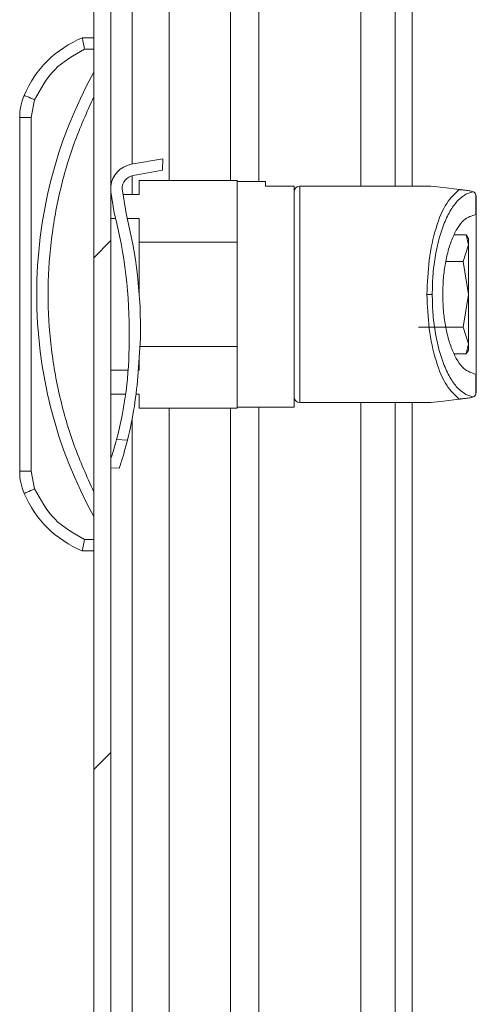
# Model space of a CAD drawing. Units: millimetres. Extents: x -1366 to 1761, y -1567 to 2307.
# Drawn here: x -797 to -757, y 335 to 421 of the extents above; entities that cross this region are included whole.
import ezdxf

# ---------------------------------------------------------------- set-up
doc = ezdxf.new("R2010")
doc.units = ezdxf.units.MM

msp = doc.modelspace()

# ---------------------------------------------------------------- linework, layer by layer
at = {"color": 7, "linetype": 'Continuous', "lineweight": 15}
for p, q in [((-790.2, 494.3), (-790.2, 0.5)), ((-788.7, 494.3), (-788.7, 0.5)), ((-763.735, 478.693), (-763.735, 406.9)), ((-790.2, 419.9), (-791.2, 419.9)), ((-790.998, 418.9), (-790.2, 418.9)), ((-796.288, 414.85), (-796.306, 414.858)), ((-796.236, 414.828), (-796.288, 414.85)), ((-796.151, 414.792), (-796.236, 414.828)), ((-796.036, 414.744), (-796.151, 414.792)), ((-795.896, 414.685), (-796.036, 414.744)), ((-795.737, 414.618), (-795.896, 414.685)), ((-795.564, 414.545), (-795.737, 414.618)), ((-795.7, 412.913), (-795.385, 414.469)), ((-795.385, 414.469), (-795.564, 414.545)), ((-796.7, 412.913), (-796.7, 381.887)), ((-796.7, 412.913), (-795.7, 412.913)), ((-795.7, 381.887), (-795.7, 412.913)), ((-786.896, 408.806), (-784.12, 409.296)), ((-784.163, 408.297), (-784.12, 409.296)), ((-786.733, 407.82), (-784.163, 408.297)), ((-786.2, 407.4), (-786.2, 406.15)), ((-777.6, 407.4), (-786.2, 407.4)), ((-777.6, 401.982), (-777.6, 407.4)), ((-775.1, 407.3), (-777.6, 407.3)), ((-775.1, 406.896), (-775.1, 407.3)), ((-772.6, 406.896), (-775.1, 406.896)), ((-772.6, 387.5), (-772.6, 406.896)), ((-760.6, 406.9), (-772.1, 406.9)), ((-760.32, 406.866), (-760.6, 406.9)), ((-759.485, 406.763), (-760.32, 406.866)), ((-788.7, 406.394), (-788.407, 404.547)), ((-788.661, 406.15), (-788.7, 406.15)), ((-787.362, 404.502), (-787.714, 406.645)), ((-786.2, 406.15), (-787.632, 406.15)), ((-758.098, 406.593), (-759.485, 406.763)), ((-756.838, 406.392), (-757.039, 406.463)), ((-756.639, 404.399), (-756.639, 406.16)), ((-756.639, 406.16), (-756.6, 405.966)), ((-756.6, 404.399), (-756.6, 405.966)), ((-756.639, 404.399), (-756.6, 404.399)), ((-788.7, 404.066), (-788.283, 404.066)), ((-787.253, 404.066), (-786.2, 404.066)), ((-786.2, 404.066), (-786.2, 401.982)), ((-758.504, 402.625), (-757.479, 402.625)), ((-757.479, 402.625), (-757.3, 401.73)), ((-757.3, 402.309), (-757.479, 402.625)), ((-786.2, 401.982), (-777.6, 401.982)), ((-786.2, 397.426), (-786.2, 401.982)), ((-777.6, 401.982), (-777.6, 392.817)), ((-757.3, 401.73), (-757.746, 400.287)), ((-757.3, 401.73), (-757.3, 402.309)), ((-757.3, 397.4), (-757.3, 401.73)), ((-757.746, 400.287), (-759.272, 400.287)), ((-757.746, 400.287), (-757.3, 397.4)), ((-760.471, 397.4), (-760.932, 397.4)), ((-757.3, 397.4), (-757.746, 394.513)), ((-757.3, 393.07), (-757.3, 397.4)), ((-757.746, 394.513), (-761.663, 394.513)), ((-757.746, 394.513), (-757.3, 393.07)), ((-787.099, 393.249), (-787.088, 393.609)), ((-786.304, 390.576), (-786.093, 393.566)), ((-757.3, 393.07), (-757.479, 392.175)), ((-757.3, 392.491), (-757.3, 393.07)), ((-777.6, 392.817), (-786.146, 392.817)), ((-777.6, 387.4), (-777.6, 392.817)), ((-757.479, 392.175), (-758.504, 392.175)), ((-757.479, 392.175), (-757.3, 392.491)), ((-786.2, 392.053), (-786.2, 390.734)), ((-787.175, 390.734), (-788.7, 390.734)), ((-786.2, 390.734), (-786.293, 390.734)), ((-756.639, 388.639), (-756.639, 390.401)), ((-756.6, 390.401), (-756.639, 390.401)), ((-756.6, 388.833), (-756.6, 390.401)), ((-756.6, 388.833), (-756.639, 388.639)), ((-788.7, 388.65), (-787.39, 388.65)), ((-786.481, 388.65), (-786.2, 388.65)), ((-786.2, 388.65), (-786.2, 387.4)), ((-772.1, 387.9), (-760.6, 387.9)), ((-763.735, 387.9), (-763.735, 106.988)), ((-760.6, 387.9), (-760.32, 387.934)), ((-760.32, 387.934), (-759.485, 388.037)), ((-759.485, 388.037), (-758.098, 388.207)), ((-756.838, 388.408), (-757.039, 388.337)), ((-786.2, 387.4), (-777.6, 387.4)), ((-777.6, 387.5), (-772.6, 387.5)), ((-787.233, 384.613), (-788.2, 384.655)), ((-795.7, 381.887), (-796.7, 381.887)), ((-795.385, 380.331), (-795.7, 381.887)), ((-788.7, 382.174), (-787.953, 382.142)), ((-796.036, 380.056), (-795.896, 380.115)), ((-795.896, 380.115), (-795.737, 380.182)), ((-795.737, 380.182), (-795.564, 380.255)), ((-795.564, 380.255), (-795.385, 380.331)), ((-796.306, 379.942), (-796.288, 379.949)), ((-796.288, 379.949), (-796.236, 379.971)), ((-796.236, 379.971), (-796.151, 380.007)), ((-796.151, 380.007), (-796.036, 380.056)), ((-790.2, 375.9), (-790.998, 375.9)), ((-790.2, 374.9), (-791.2, 374.9))]:
    msp.add_line(p, q, dxfattribs=at)
at = {"color": 8, "linetype": 'Continuous', "lineweight": 15}
for p, q in [((-775.698, 407.3), (-775.698, 475.693)), ((-766.735, 475.693), (-766.735, 406.9)), ((-783.577, 407.4), (-783.577, 457.968)), ((-786.826, 408.819), (-786.826, 457.606)), ((-778.198, 457.414), (-778.198, 407.4)), ((-762.235, 423.149), (-762.235, 406.9)), ((-786.826, 406.15), (-786.826, 407.798)), ((-772.1, 406.9), (-772.1, 387.9)), ((-766.735, 387.9), (-766.735, 106.988)), ((-762.235, 387.9), (-762.235, 106.988)), ((-783.577, 107.488), (-783.577, 387.4)), ((-778.198, 387.4), (-778.198, 107.488)), ((-775.698, 107.388), (-775.698, 387.5)), ((-786.826, 108.355), (-786.826, 386.445))]:
    msp.add_line(p, q, dxfattribs=at)
at = {"color": 7, "linetype": 'Continuous', "lineweight": 0}
for p, q in [((-790.2, 400.61), (-788.7, 402.11)), ((-790.2, 355.709), (-788.7, 357.209))]:
    msp.add_line(p, q, dxfattribs=at)
at = {"color": 7, "linetype": 'Continuous', "lineweight": 15}
for centre, radius, start, end in [((-787.657, 411.206), 9.388, 112.16824, 157.10668), ((-754.675, 397.4), 40.525, 151.23721, 208.76279), ((-791.7, 412.913), 5, 157.10668, 180), ((-786.514, 406.64), 2.2, 100.01167, 173.86002), ((-786.514, 406.64), 1.2, 100.52872, 179.73268), ((-772.1, 406.4), 0.5, 90, 180), ((-826.696, 394.378), 39.616, 358.88648, 14.87267), ((-826.942, 394.369), 40.857, 358.87366, 14.35953), ((-818.904, 392.956), 31.807, 344.86993, 0.52691), ((-818.812, 392.588), 32.571, 345.82673, 356.45771), ((-772.1, 388.4), 0.5, 180, 270), ((-791.7, 381.887), 5, 180, 202.89332), ((-787.657, 383.594), 9.388, 202.89332, 247.83176)]:
    msp.add_arc(centre, radius, start, end, dxfattribs=at)
for points, knots in [([(-791.2, 419.9), (-791.197, 419.886), (-791.193, 419.865), (-791.168, 419.737), (-791.137, 419.58), (-791.094, 419.371), (-791.044, 419.125), (-791.014, 418.978), (-790.998, 418.9)], [0, 0, 0, 0, 0.24271, 0.36944, 0.499546, 0.715676, 0.849405, 1, 1, 1, 1]), ([(-795.385, 414.469), (-794.867, 415.419), (-793.832, 417.318), (-791.943, 418.373), (-790.998, 418.9)], [0, 0, 0, 0, 0.500001, 1, 1, 1, 1]), ([(-790.2, 414.726), (-790.804, 413.379), (-792.012, 410.686), (-793.245, 406.388), (-794.027, 401.948), (-794.287, 397.4), (-794.027, 392.852), (-793.245, 388.412), (-792.012, 384.114), (-790.804, 381.42), (-790.2, 380.074)], [0, 0, 0, 0, 0.123376, 0.246745, 0.372953, 0.5, 0.627046, 0.753254, 0.876616, 1, 1, 1, 1]), ([(-772.6, 406.27), (-772.6, 406.297), (-772.6, 406.38), (-772.6, 405.378), (-772.6, 403.366), (-772.6, 400.531), (-772.6, 397.4), (-772.6, 394.269), (-772.6, 391.434), (-772.6, 389.422), (-772.6, 388.42), (-772.6, 388.503), (-772.6, 388.53)], [0, 0, 0, 0, 0.051753, 0.160269, 0.275877, 0.391484, 0.5, 0.608516, 0.724123, 0.839731, 0.948247, 1, 1, 1, 1]), ([(-760.932, 397.4), (-760.894, 398.416), (-760.815, 400.522), (-760.182, 403.341), (-759.252, 405.549), (-758.478, 406.249), (-758.098, 406.593)], [0, 0, 0, 0, 0.236166, 0.489544, 0.749096, 1, 1, 1, 1]), ([(-760.471, 397.4), (-760.459, 397.937), (-760.435, 399.045), (-760.233, 400.687), (-759.899, 402.267), (-759.43, 403.684), (-758.852, 404.85), (-758.203, 405.699), (-757.524, 406.24), (-757.063, 406.342), (-756.838, 406.392)], [0, 0, 0, 0, 0.112344, 0.231737, 0.357213, 0.487137, 0.61919, 0.750561, 0.878344, 1, 1, 1, 1]), ([(-757.039, 406.463), (-757.169, 406.479), (-757.363, 406.502), (-757.661, 406.539), (-757.852, 406.563), (-757.972, 406.577), (-758.049, 406.587), (-758.082, 406.591), (-758.098, 406.593)], [0, 0, 0, 0, 0.505034, 0.752638, 0.875688, 0.942385, 0.972133, 1, 1, 1, 1]), ([(-756.639, 406.16), (-756.665, 406.208), (-756.726, 406.318), (-756.797, 406.365), (-756.838, 406.392)], [0, 0, 0, 0, 0.435831, 1, 1, 1, 1]), ([(-759.547, 397.4), (-759.538, 397.824), (-759.518, 398.7), (-759.356, 399.998), (-759.087, 401.247), (-758.582, 402.727), (-757.757, 404.078), (-757.004, 404.294), (-756.639, 404.399)], [0, 0, 0, 0, 0.112222, 0.231753, 0.357605, 0.488077, 0.751324, 1, 1, 1, 1]), ([(-756.6, 404.399), (-756.6, 404.283), (-756.6, 404.05), (-756.6, 402.427), (-756.6, 400.126), (-756.6, 398.309), (-756.6, 397.4)], [0, 0, 0, 0, 0.250001, 0.500001, 0.750001, 1, 1, 1, 1]), ([(-758.098, 388.207), (-758.478, 388.551), (-759.252, 389.251), (-760.182, 391.458), (-760.815, 394.278), (-760.894, 396.384), (-760.932, 397.4)], [0, 0, 0, 0, 0.250905, 0.510457, 0.763834, 1, 1, 1, 1]), ([(-756.838, 388.408), (-757.063, 388.457), (-757.524, 388.56), (-758.203, 389.1), (-758.852, 389.95), (-759.43, 391.116), (-759.899, 392.533), (-760.233, 394.113), (-760.435, 395.755), (-760.459, 396.863), (-760.471, 397.4)], [0, 0, 0, 0, 0.121656, 0.249439, 0.38081, 0.512863, 0.642788, 0.768263, 0.887656, 1, 1, 1, 1]), ([(-756.639, 390.401), (-757.004, 390.505), (-757.757, 390.721), (-758.582, 392.073), (-759.087, 393.552), (-759.356, 394.801), (-759.518, 396.099), (-759.538, 396.976), (-759.547, 397.4)], [0, 0, 0, 0, 0.248676, 0.511924, 0.642396, 0.768247, 0.887779, 1, 1, 1, 1]), ([(-756.6, 397.4), (-756.6, 396.491), (-756.6, 394.673), (-756.6, 392.373), (-756.6, 390.75), (-756.6, 390.517), (-756.6, 390.401)], [0, 0, 0, 0, 0.249998, 0.499999, 0.749999, 1, 1, 1, 1]), ([(-758.098, 388.207), (-758.083, 388.209), (-758.053, 388.213), (-757.979, 388.222), (-757.858, 388.237), (-757.666, 388.26), (-757.365, 388.297), (-757.171, 388.321), (-757.039, 388.337)], [0, 0, 0, 0, 0.0256603, 0.0528046, 0.1194638, 0.2443489, 0.4885686, 1, 1, 1, 1]), ([(-756.838, 388.408), (-756.797, 388.434), (-756.726, 388.482), (-756.665, 388.592), (-756.639, 388.639)], [0, 0, 0, 0, 0.564169, 1, 1, 1, 1]), ([(-788.2, 384.655), (-788.278, 384.373), (-788.436, 383.81), (-788.619, 383.227), (-788.69, 383.018), (-788.7, 382.99)], [0, 0, 0, 0, 0.464021, 0.928032, 1, 1, 1, 1]), ([(-787.233, 384.613), (-787.307, 384.329), (-787.456, 383.76), (-787.681, 383.006), (-787.857, 382.455), (-787.956, 382.16), (-787.953, 382.171), (-787.951, 382.175)], [0, 0, 0, 0, 0.22155, 0.443083, 0.664185, 0.879572, 1, 1, 1, 1]), ([(-790.998, 375.9), (-791.943, 376.427), (-793.832, 377.481), (-794.867, 379.381), (-795.385, 380.331)], [0, 0, 0, 0, 0.5, 1, 1, 1, 1]), ([(-791.2, 374.9), (-791.197, 374.914), (-791.193, 374.935), (-791.168, 375.063), (-791.137, 375.22), (-791.094, 375.429), (-791.044, 375.675), (-791.014, 375.822), (-790.998, 375.9)], [0, 0, 0, 0, 0.24273, 0.36946, 0.499572, 0.71571, 0.849427, 1, 1, 1, 1])]:
    msp.add_open_spline(points, degree=3, knots=knots, dxfattribs=at)

doc.saveas('drawing.dxf')
